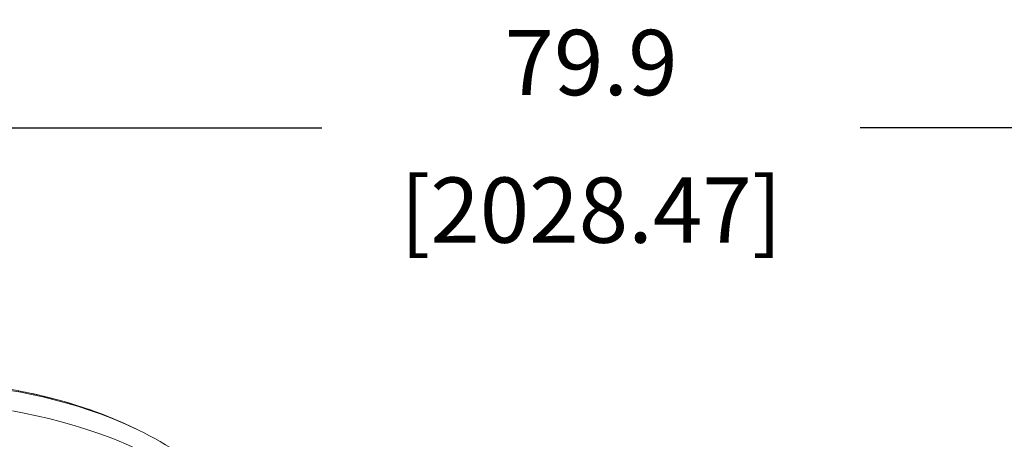
# Model space of a CAD drawing. Units: inches. Extents: x -36 to 269, y 42 to 205.
# Drawn here: x 108 to 149, y 188 to 205 of the extents above; entities that cross this region are included whole.
import ezdxf

# ---------------------------------------------------------------- set-up
doc = ezdxf.new("R2010")
doc.units = ezdxf.units.IN
doc.header["$MEASUREMENT"] = 0
doc.header["$PDSIZE"] = -1
doc.styles.get("Standard").update_dxf_attribs({"font": 'simplex.shx'})
doc.dimstyles.get("Standard").update_dxf_attribs({"dimscale": 15, "dimtxt": 0.18, "dimasz": 0.18, "dimexe": 0.18, "dimexo": 0.0625, "dimgap": 0.09, "dimtad": 0, "dimtih": 1, "dimtoh": 1, "dimdec": 1, "dimzin": 0, "dimdsep": 46, "dimtxsty": 'Standard', "dimcen": 0.09, "dimadec": 0, "dimazin": 0, "dimtfac": 1, "dimtdec": 1, "dimtofl": 0, "dimtmove": 0, "dimatfit": 3, "dimfxl": 1, "dimtolj": 1, "dimtzin": 0, "dimarcsym": 0})

# ---------------------------------------------------------------- blocks, each defined once
blk = doc.blocks.new('*D7')
at = {"color": 0, "lineweight": -2}
for p, q in [((91.488, 190.099), (58.737, 190.099)), ((61.437, 187.399), (61.437, 169.877)), ((61.437, 127.292), (61.437, 158.563)), ((162.2, 124.592), (58.737, 124.592))]:
    blk.add_line(p, q, dxfattribs=at)
at = {"color": 0}
for points in [[(60.987, 187.399), (61.887, 187.399), (61.437, 190.099)], [(60.987, 127.292), (61.887, 127.292), (61.437, 124.592)]]:
    blk.add_solid(points, dxfattribs=at)
at = {"layer": 'Defpoints', "color": 0}
for p in [(92.425, 190.099), (61.437, 124.592), (163.137, 124.592)]:
    blk.add_point(p, dxfattribs=at)
at = {"color": 0, "insert": (61.437, 164.22), "char_height": 2.7, "attachment_point": 5}
blk.add_mtext('\\A1;65.5\\P [1663.89]', dxfattribs=at)
blk = doc.blocks.new('*D8')
at = {"color": 0, "lineweight": -2}
for p, q in [((91.729, 190.299), (91.729, 203.293)), ((171.59, 126.833), (171.59, 203.293)), ((94.429, 200.593), (120.538, 200.593)), ((168.89, 200.593), (142.781, 200.593))]:
    blk.add_line(p, q, dxfattribs=at)
at = {"color": 0}
for points in [[(94.429, 201.043), (94.429, 200.143), (91.729, 200.593)], [(168.89, 201.043), (168.89, 200.143), (171.59, 200.593)]]:
    blk.add_solid(points, dxfattribs=at)
at = {"layer": 'Defpoints', "color": 0}
for p in [(171.59, 200.593), (91.729, 189.361), (171.59, 125.895)]:
    blk.add_point(p, dxfattribs=at)
at = {"color": 0, "char_height": 2.7, "attachment_point": 5}
for s, insert in [('\\A1;79.9', (131.659, 203.293)), ('\\A1;[2028.47]', (131.659, 197.186))]:
    blk.add_mtext(s, dxfattribs=dict(at, insert=insert))

msp = doc.modelspace()

# ---------------------------------------------------------------- linework, layer by layer
at = {"color": 7, "linetype": 'Continuous', "lineweight": 15}
for p, q in [((112.729, 188.19), (112.755, 188.178)), ((112.755, 188.178), (112.857, 188.131))]:
    msp.add_line(p, q, dxfattribs=at)
at = {"color": 7, "linetype": 'Continuous', "lineweight": 15, "flags": 128}
for points in [[(112.727, 188.191), (112.356, 188.367), (111.89, 188.57), (111.423, 188.756), (110.956, 188.927), (110.491, 189.082), (110.03, 189.223), (109.575, 189.35), (109.13, 189.464), (108.696, 189.565), (108.275, 189.655), (107.871, 189.734), (107.485, 189.803), (107.119, 189.864), (106.775, 189.917), (106.454, 189.962), (106.158, 190.002), (105.887, 190.036), (105.643, 190.064), (105.427, 190.089), (105.238, 190.109), (105.078, 190.125), (104.946, 190.137), (104.902, 190.14)], [(107.672, 189.73), (108.099, 189.65), (108.542, 189.559), (108.999, 189.456), (109.468, 189.34), (109.947, 189.212), (110.432, 189.069), (110.922, 188.911), (111.413, 188.738), (111.905, 188.549), (112.394, 188.343), (112.729, 188.19)], [(112.734, 188.189), (112.658, 188.226), (112.556, 188.273), (112.428, 188.331), (112.226, 188.42), (111.981, 188.525), (111.692, 188.644), (111.36, 188.774), (111.009, 188.903), (110.676, 189.018), (110.363, 189.119), (109.977, 189.236), (109.625, 189.335), (109.309, 189.419), (109.027, 189.489), (108.779, 189.547), (108.541, 189.601), (108.289, 189.654), (107.982, 189.715)], [(107.753, 188.884), (108.237, 188.789), (108.736, 188.682), (109.247, 188.561), (109.768, 188.427), (110.296, 188.277), (110.828, 188.111), (111.361, 187.93), (111.893, 187.732), (112.422, 187.517), (112.943, 187.286), (113.457, 187.039), (113.96, 186.776), (114.451, 186.499), (114.928, 186.207), (115.389, 185.9), (115.835, 185.58), (116.265, 185.248)]]:
    msp.add_lwpolyline(points, dxfattribs=at)
at = {"color": 7, "linetype": 'Continuous', "lineweight": 15}
msp.add_arc((105.752, 173.325), 16.422, 50.6746, 64.8572, dxfattribs=at)

# ---------------------------------------------------------------- dimensions: what is measured, and where the dimension line sits
dim = msp.add_linear_dim(base=(171.59, 200.593), p1=(91.729, 189.361), p2=(171.59, 125.895), dimstyle='Standard', override={"dimpost": '\\X'})
dim.commit()
dim.dimension.update_dxf_attribs({"geometry": '*D8', "text_midpoint": (131.659, 200.593)})
dim = msp.add_linear_dim(base=(61.437, 124.592), p1=(92.425, 190.099), p2=(163.137, 124.592), angle=90, dimstyle='Standard', override={"dimpost": '\\X'})
dim.commit()
dim.dimension.update_dxf_attribs({"geometry": '*D7', "text_midpoint": (61.437, 164.22), "dimtype": 160})

doc.saveas('drawing.dxf')
